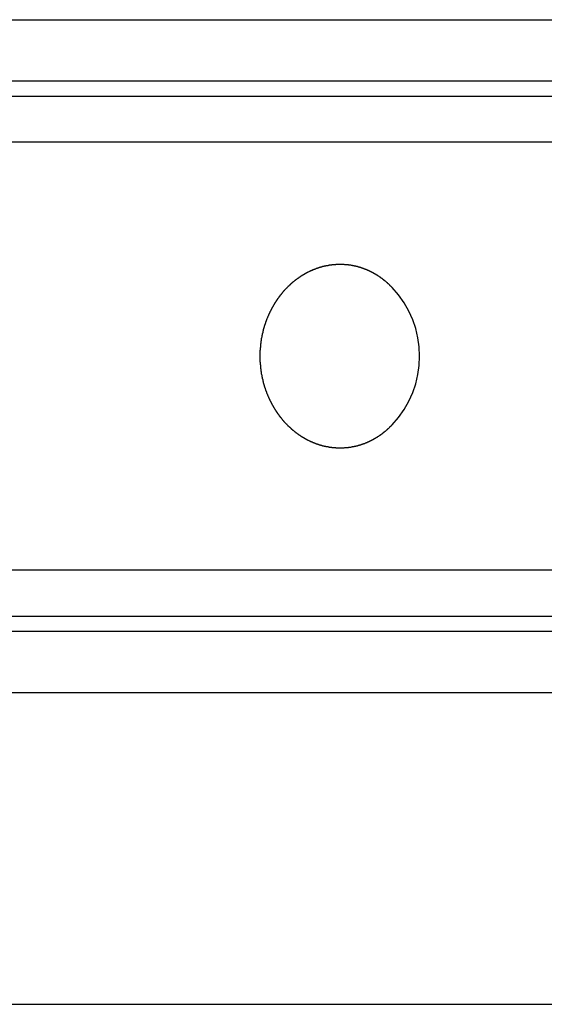
# Model space of a CAD drawing. Extents: x 189 to 9410, y -35 to 6650.
# Drawn here: x 3356 to 3383, y 999 to 1049 of the extents above; entities that cross this region are included whole.
import ezdxf

# ---------------------------------------------------------------- set-up
doc = ezdxf.new("R2010")
doc.units = 0
doc.header["$LTSCALE"] = 250
doc.layers.add('SJC', color=1, linetype='CONTINUOUS')

msp = doc.modelspace()

# ---------------------------------------------------------------- linework, layer by layer
at = {"layer": 'SJC'}
for p, q in [((2983.473, 1048.972), (3436.598, 1048.972)), ((2983.473, 1045.847), (3436.598, 1045.847)), ((3006.91, 1045.057), (3413.16, 1045.057)), ((3006.91, 1018.494), (3413.16, 1018.494)), ((2983.473, 1017.713), (3436.598, 1017.713)), ((2983.473, 1014.588), (3436.598, 1014.588)), ((2985.504, 998.65), (3434.566, 998.65)), ((2991.598, 998.65), (3428.473, 998.65))]:
    msp.add_line(p, q, dxfattribs=at)
at = {"layer": 'SJC', "extrusion": (5e-16, 1, 2e-16)}
for p, q in [((3422.535, 1042.713), (2997.535, 1042.713)), ((3422.535, 1020.838), (2997.535, 1020.838))]:
    msp.add_line(p, q, dxfattribs=at)
at = {"layer": 'SJC'}
msp.add_polyline3d([(3375.22, 1035.29, 0), (3375.21, 1035.3, 0), (3375.2, 1035.31, 0), (3375.19, 1035.32, 0), (3375.18, 1035.33, 0), (3375.16, 1035.34, 0), (3375.15, 1035.35, 0), (3375.14, 1035.36, 0), (3375.13, 1035.37, 0), (3375.12, 1035.38, 0), (3375.11, 1035.39, 0), (3375.1, 1035.41, 0), (3375.09, 1035.42, 0), (3375.08, 1035.43, 0), (3375.07, 1035.44, 0), (3375.06, 1035.45, 0), (3375.05, 1035.46, 0), (3375.03, 1035.47, 0), (3375.02, 1035.48, 0), (3375.01, 1035.49, 0), (3375, 1035.5, 0), (3374.99, 1035.51, 0), (3374.98, 1035.52, 0), (3374.97, 1035.53, 0), (3374.96, 1035.54, 0), (3374.94, 1035.55, 0), (3374.93, 1035.56, 0), (3374.92, 1035.57, 0), (3374.91, 1035.58, 0), (3374.9, 1035.59, 0), (3374.89, 1035.6, 0), (3374.88, 1035.6, 0), (3374.87, 1035.61, 0), (3374.85, 1035.62, 0), (3374.84, 1035.63, 0), (3374.83, 1035.64, 0), (3374.82, 1035.65, 0), (3374.81, 1035.66, 0), (3374.8, 1035.67, 0), (3374.79, 1035.68, 0), (3374.77, 1035.69, 0), (3374.76, 1035.7, 0), (3374.75, 1035.7, 0), (3374.74, 1035.71, 0), (3374.73, 1035.72, 0), (3374.72, 1035.73, 0), (3374.71, 1035.74, 0), (3374.7, 1035.75, 0), (3374.68, 1035.76, 0), (3374.67, 1035.76, 0), (3374.66, 1035.77, 0), (3374.65, 1035.78, 0), (3374.64, 1035.79, 0), (3374.63, 1035.8, 0), (3374.62, 1035.8, 0), (3374.61, 1035.81, 0), (3374.59, 1035.82, 0), (3374.58, 1035.83, 0), (3374.57, 1035.83, 0), (3374.56, 1035.84, 0), (3374.55, 1035.85, 0), (3374.54, 1035.86, 0), (3374.53, 1035.87, 0), (3374.52, 1035.87, 0), (3374.5, 1035.88, 0), (3374.49, 1035.89, 0), (3374.48, 1035.89, 0), (3374.47, 1035.9, 0), (3374.46, 1035.91, 0), (3374.45, 1035.92, 0), (3374.43, 1035.92, 0), (3374.42, 1035.93, 0), (3374.41, 1035.94, 0), (3374.4, 1035.95, 0), (3374.39, 1035.95, 0), (3374.38, 1035.96, 0), (3374.36, 1035.97, 0), (3374.35, 1035.97, 0), (3374.34, 1035.98, 0), (3374.33, 1035.99, 0), (3374.31, 1035.99, 0), (3374.3, 1036, 0), (3374.29, 1036.01, 0), (3374.28, 1036.01, 0), (3374.27, 1036.02, 0), (3374.25, 1036.03, 0), (3374.24, 1036.03, 0), (3374.23, 1036.04, 0), (3374.22, 1036.05, 0), (3374.2, 1036.05, 0), (3374.19, 1036.06, 0), (3374.18, 1036.07, 0), (3374.17, 1036.07, 0), (3374.15, 1036.08, 0), (3374.14, 1036.09, 0), (3374.13, 1036.09, 0), (3374.12, 1036.1, 0), (3374.1, 1036.11, 0), (3374.09, 1036.11, 0), (3374.08, 1036.12, 0), (3374.07, 1036.12, 0), (3374.05, 1036.13, 0), (3374.04, 1036.14, 0), (3374.03, 1036.14, 0), (3374.01, 1036.15, 0), (3374, 1036.15, 0), (3373.99, 1036.16, 0), (3373.98, 1036.16, 0), (3373.96, 1036.17, 0), (3373.95, 1036.18, 0), (3373.94, 1036.18, 0), (3373.92, 1036.19, 0), (3373.91, 1036.19, 0), (3373.9, 1036.2, 0), (3373.88, 1036.2, 0), (3373.87, 1036.21, 0), (3373.86, 1036.21, 0), (3373.84, 1036.22, 0), (3373.83, 1036.22, 0), (3373.82, 1036.23, 0), (3373.8, 1036.23, 0), (3373.79, 1036.24, 0), (3373.78, 1036.24, 0), (3373.76, 1036.25, 0), (3373.75, 1036.25, 0), (3373.74, 1036.26, 0), (3373.72, 1036.26, 0), (3373.71, 1036.27, 0), (3373.7, 1036.27, 0), (3373.68, 1036.28, 0), (3373.67, 1036.28, 0), (3373.66, 1036.29, 0), (3373.64, 1036.29, 0), (3373.63, 1036.3, 0), (3373.62, 1036.3, 0), (3373.6, 1036.3, 0), (3373.59, 1036.31, 0), (3373.58, 1036.31, 0), (3373.56, 1036.32, 0), (3373.55, 1036.32, 0), (3373.53, 1036.32, 0), (3373.52, 1036.33, 0), (3373.51, 1036.33, 0), (3373.49, 1036.34, 0), (3373.48, 1036.34, 0), (3373.47, 1036.34, 0), (3373.45, 1036.35, 0), (3373.44, 1036.35, 0), (3373.42, 1036.35, 0), (3373.41, 1036.36, 0), (3373.4, 1036.36, 0), (3373.38, 1036.36, 0), (3373.37, 1036.37, 0), (3373.36, 1036.37, 0), (3373.34, 1036.37, 0), (3373.33, 1036.38, 0), (3373.32, 1036.38, 0), (3373.3, 1036.38, 0), (3373.29, 1036.39, 0), (3373.27, 1036.39, 0), (3373.26, 1036.39, 0), (3373.25, 1036.39, 0), (3373.23, 1036.4, 0), (3373.22, 1036.4, 0), (3373.21, 1036.4, 0), (3373.19, 1036.41, 0), (3373.18, 1036.41, 0), (3373.16, 1036.41, 0), (3373.15, 1036.41, 0), (3373.14, 1036.41, 0), (3373.12, 1036.42, 0), (3373.11, 1036.42, 0), (3373.1, 1036.42, 0), (3373.08, 1036.42, 0), (3373.07, 1036.43, 0), (3373.05, 1036.43, 0), (3373.04, 1036.43, 0), (3373.03, 1036.43, 0), (3373.01, 1036.43, 0), (3373, 1036.43, 0), (3372.99, 1036.44, 0), (3372.97, 1036.44, 0), (3372.96, 1036.44, 0), (3372.94, 1036.44, 0), (3372.93, 1036.44, 0), (3372.92, 1036.44, 0), (3372.9, 1036.45, 0), (3372.89, 1036.45, 0), (3372.88, 1036.45, 0), (3372.86, 1036.45, 0), (3372.85, 1036.45, 0), (3372.84, 1036.45, 0), (3372.82, 1036.45, 0), (3372.81, 1036.45, 0), (3372.8, 1036.45, 0), (3372.78, 1036.46, 0), (3372.77, 1036.46, 0), (3372.76, 1036.46, 0), (3372.74, 1036.46, 0), (3372.73, 1036.46, 0), (3372.72, 1036.46, 0), (3372.7, 1036.46, 0), (3372.69, 1036.46, 0), (3372.68, 1036.46, 0), (3372.66, 1036.46, 0), (3372.65, 1036.46, 0), (3372.64, 1036.46, 0), (3372.62, 1036.46, 0), (3372.61, 1036.46, 0), (3372.6, 1036.46, 0), (3372.58, 1036.46, 0), (3372.57, 1036.46, 0), (3372.56, 1036.46, 0), (3372.54, 1036.46, 0), (3372.53, 1036.46, 0), (3372.52, 1036.46, 0), (3372.5, 1036.46, 0), (3372.49, 1036.46, 0), (3372.48, 1036.46, 0), (3372.46, 1036.46, 0), (3372.45, 1036.46, 0), (3372.44, 1036.46, 0), (3372.42, 1036.46, 0), (3372.41, 1036.46, 0), (3372.4, 1036.46, 0), (3372.38, 1036.46, 0), (3372.37, 1036.46, 0), (3372.36, 1036.46, 0), (3372.34, 1036.46, 0), (3372.33, 1036.45, 0), (3372.32, 1036.45, 0), (3372.3, 1036.45, 0), (3372.29, 1036.45, 0), (3372.28, 1036.45, 0), (3372.26, 1036.45, 0), (3372.25, 1036.45, 0), (3372.24, 1036.45, 0), (3372.22, 1036.45, 0), (3372.21, 1036.44, 0), (3372.19, 1036.44, 0), (3372.18, 1036.44, 0), (3372.17, 1036.44, 0), (3372.15, 1036.44, 0), (3372.14, 1036.44, 0), (3372.13, 1036.43, 0), (3372.11, 1036.43, 0), (3372.1, 1036.43, 0), (3372.09, 1036.43, 0), (3372.07, 1036.43, 0), (3372.06, 1036.43, 0), (3372.04, 1036.42, 0), (3372.03, 1036.42, 0), (3372.02, 1036.42, 0), (3372, 1036.42, 0), (3371.99, 1036.41, 0), (3371.97, 1036.41, 0), (3371.96, 1036.41, 0), (3371.95, 1036.41, 0), (3371.93, 1036.4, 0), (3371.92, 1036.4, 0), (3371.91, 1036.4, 0), (3371.89, 1036.4, 0), (3371.88, 1036.39, 0), (3371.86, 1036.39, 0), (3371.85, 1036.39, 0), (3371.84, 1036.39, 0), (3371.82, 1036.38, 0), (3371.81, 1036.38, 0), (3371.79, 1036.38, 0), (3371.78, 1036.37, 0), (3371.77, 1036.37, 0), (3371.75, 1036.37, 0), (3371.74, 1036.36, 0), (3371.72, 1036.36, 0), (3371.71, 1036.36, 0), (3371.7, 1036.35, 0), (3371.68, 1036.35, 0), (3371.67, 1036.35, 0), (3371.66, 1036.34, 0), (3371.64, 1036.34, 0), (3371.63, 1036.34, 0), (3371.61, 1036.33, 0), (3371.6, 1036.33, 0), (3371.59, 1036.32, 0), (3371.57, 1036.32, 0), (3371.56, 1036.32, 0), (3371.54, 1036.31, 0), (3371.53, 1036.31, 0), (3371.52, 1036.3, 0), (3371.5, 1036.3, 0), (3371.49, 1036.3, 0), (3371.48, 1036.29, 0), (3371.46, 1036.29, 0), (3371.45, 1036.28, 0), (3371.43, 1036.28, 0), (3371.42, 1036.27, 0), (3371.41, 1036.27, 0), (3371.39, 1036.26, 0), (3371.38, 1036.26, 0), (3371.37, 1036.25, 0), (3371.35, 1036.25, 0), (3371.34, 1036.24, 0), (3371.33, 1036.24, 0), (3371.31, 1036.23, 0), (3371.3, 1036.23, 0), (3371.29, 1036.22, 0), (3371.27, 1036.22, 0), (3371.26, 1036.21, 0), (3371.24, 1036.21, 0), (3371.23, 1036.2, 0), (3371.22, 1036.2, 0), (3371.2, 1036.19, 0), (3371.19, 1036.19, 0), (3371.18, 1036.18, 0), (3371.16, 1036.18, 0), (3371.15, 1036.17, 0), (3371.14, 1036.16, 0), (3371.12, 1036.16, 0), (3371.11, 1036.15, 0), (3371.1, 1036.15, 0), (3371.09, 1036.14, 0), (3371.07, 1036.13, 0), (3371.06, 1036.13, 0), (3371.05, 1036.12, 0), (3371.03, 1036.12, 0), (3371.02, 1036.11, 0), (3371.01, 1036.1, 0), (3370.99, 1036.1, 0), (3370.98, 1036.09, 0), (3370.97, 1036.09, 0), (3370.96, 1036.08, 0), (3370.94, 1036.07, 0), (3370.93, 1036.07, 0), (3370.92, 1036.06, 0), (3370.9, 1036.05, 0), (3370.89, 1036.05, 0), (3370.88, 1036.04, 0), (3370.87, 1036.03, 0), (3370.85, 1036.03, 0), (3370.84, 1036.02, 0), (3370.83, 1036.01, 0), (3370.82, 1036.01, 0), (3370.8, 1036, 0), (3370.79, 1035.99, 0), (3370.78, 1035.99, 0), (3370.77, 1035.98, 0), (3370.75, 1035.97, 0), (3370.74, 1035.97, 0), (3370.73, 1035.96, 0), (3370.72, 1035.95, 0), (3370.71, 1035.94, 0), (3370.69, 1035.94, 0), (3370.68, 1035.93, 0), (3370.67, 1035.92, 0), (3370.66, 1035.92, 0), (3370.64, 1035.91, 0), (3370.63, 1035.9, 0), (3370.62, 1035.89, 0), (3370.61, 1035.89, 0), (3370.6, 1035.88, 0), (3370.59, 1035.87, 0), (3370.57, 1035.86, 0), (3370.56, 1035.86, 0), (3370.55, 1035.85, 0), (3370.54, 1035.84, 0), (3370.53, 1035.83, 0), (3370.52, 1035.83, 0), (3370.5, 1035.82, 0), (3370.49, 1035.81, 0), (3370.48, 1035.8, 0), (3370.47, 1035.8, 0), (3370.46, 1035.79, 0), (3370.45, 1035.78, 0), (3370.44, 1035.77, 0), (3370.42, 1035.76, 0), (3370.41, 1035.75, 0), (3370.4, 1035.75, 0), (3370.39, 1035.74, 0), (3370.38, 1035.73, 0), (3370.37, 1035.72, 0), (3370.35, 1035.71, 0), (3370.34, 1035.7, 0), (3370.33, 1035.69, 0), (3370.32, 1035.69, 0), (3370.31, 1035.68, 0), (3370.29, 1035.67, 0), (3370.28, 1035.66, 0), (3370.27, 1035.65, 0), (3370.26, 1035.64, 0), (3370.25, 1035.63, 0), (3370.24, 1035.62, 0), (3370.22, 1035.61, 0), (3370.21, 1035.6, 0), (3370.2, 1035.59, 0), (3370.19, 1035.58, 0), (3370.18, 1035.57, 0), (3370.17, 1035.57, 0), (3370.15, 1035.56, 0), (3370.14, 1035.55, 0), (3370.13, 1035.54, 0), (3370.12, 1035.53, 0), (3370.11, 1035.52, 0), (3370.1, 1035.51, 0), (3370.09, 1035.5, 0), (3370.07, 1035.49, 0), (3370.06, 1035.48, 0), (3370.05, 1035.47, 0), (3370.04, 1035.46, 0), (3370.03, 1035.45, 0), (3370.02, 1035.44, 0), (3370.01, 1035.42, 0), (3369.99, 1035.41, 0), (3369.98, 1035.4, 0), (3369.97, 1035.39, 0), (3369.96, 1035.38, 0), (3369.95, 1035.37, 0), (3369.94, 1035.36, 0), (3369.93, 1035.35, 0), (3369.92, 1035.34, 0), (3369.9, 1035.33, 0), (3369.89, 1035.32, 0), (3369.88, 1035.31, 0), (3369.87, 1035.3, 0), (3369.86, 1035.29, 0), (3369.85, 1035.27, 0), (3369.84, 1035.26, 0), (3369.83, 1035.25, 0), (3369.82, 1035.24, 0), (3369.81, 1035.23, 0), (3369.8, 1035.22, 0), (3369.79, 1035.21, 0), (3369.78, 1035.2, 0), (3369.76, 1035.19, 0), (3369.75, 1035.17, 0), (3369.74, 1035.16, 0), (3369.73, 1035.15, 0), (3369.72, 1035.14, 0), (3369.71, 1035.13, 0), (3369.7, 1035.12, 0), (3369.69, 1035.11, 0), (3369.68, 1035.09, 0), (3369.67, 1035.08, 0), (3369.66, 1035.07, 0), (3369.65, 1035.06, 0), (3369.64, 1035.05, 0), (3369.63, 1035.04, 0), (3369.62, 1035.03, 0), (3369.61, 1035.01, 0), (3369.6, 1035, 0), (3369.59, 1034.99, 0), (3369.58, 1034.98, 0), (3369.58, 1034.97, 0), (3369.57, 1034.96, 0), (3369.56, 1034.95, 0), (3369.55, 1034.93, 0), (3369.54, 1034.92, 0), (3369.53, 1034.91, 0), (3369.52, 1034.9, 0), (3369.51, 1034.89, 0), (3369.5, 1034.88, 0), (3369.49, 1034.87, 0), (3369.48, 1034.85, 0), (3369.48, 1034.84, 0), (3369.47, 1034.83, 0), (3369.46, 1034.82, 0), (3369.45, 1034.81, 0), (3369.44, 1034.8, 0), (3369.43, 1034.78, 0), (3369.42, 1034.77, 0), (3369.41, 1034.76, 0), (3369.41, 1034.75, 0), (3369.4, 1034.74, 0), (3369.39, 1034.72, 0), (3369.38, 1034.71, 0), (3369.37, 1034.7, 0), (3369.36, 1034.69, 0), (3369.35, 1034.68, 0), (3369.35, 1034.66, 0), (3369.34, 1034.65, 0), (3369.33, 1034.64, 0), (3369.32, 1034.63, 0), (3369.31, 1034.61, 0), (3369.3, 1034.6, 0), (3369.3, 1034.59, 0), (3369.29, 1034.58, 0), (3369.28, 1034.56, 0), (3369.27, 1034.55, 0), (3369.26, 1034.54, 0), (3369.26, 1034.53, 0), (3369.25, 1034.51, 0), (3369.24, 1034.5, 0), (3369.23, 1034.49, 0), (3369.22, 1034.48, 0), (3369.22, 1034.46, 0), (3369.21, 1034.45, 0), (3369.2, 1034.44, 0), (3369.19, 1034.42, 0), (3369.18, 1034.41, 0), (3369.18, 1034.4, 0), (3369.17, 1034.38, 0), (3369.16, 1034.37, 0), (3369.15, 1034.36, 0), (3369.14, 1034.34, 0), (3369.14, 1034.33, 0), (3369.13, 1034.32, 0), (3369.12, 1034.3, 0), (3369.11, 1034.29, 0), (3369.11, 1034.28, 0), (3369.1, 1034.26, 0), (3369.09, 1034.25, 0), (3369.08, 1034.24, 0), (3369.08, 1034.22, 0), (3369.07, 1034.21, 0), (3369.06, 1034.2, 0), (3369.06, 1034.18, 0), (3369.05, 1034.17, 0), (3369.04, 1034.15, 0), (3369.03, 1034.14, 0), (3369.03, 1034.13, 0), (3369.02, 1034.11, 0), (3369.01, 1034.1, 0), (3369.01, 1034.08, 0), (3369, 1034.07, 0), (3368.99, 1034.06, 0), (3368.98, 1034.04, 0), (3368.98, 1034.03, 0), (3368.97, 1034.01, 0), (3368.96, 1034, 0), (3368.96, 1033.99, 0), (3368.95, 1033.97, 0), (3368.94, 1033.96, 0), (3368.94, 1033.94, 0), (3368.93, 1033.93, 0), (3368.92, 1033.91, 0), (3368.92, 1033.9, 0), (3368.91, 1033.88, 0), (3368.9, 1033.87, 0), (3368.9, 1033.86, 0), (3368.89, 1033.84, 0), (3368.89, 1033.83, 0), (3368.88, 1033.81, 0), (3368.87, 1033.8, 0), (3368.87, 1033.78, 0), (3368.86, 1033.77, 0), (3368.85, 1033.75, 0), (3368.85, 1033.74, 0), (3368.84, 1033.72, 0), (3368.84, 1033.71, 0), (3368.83, 1033.69, 0), (3368.82, 1033.68, 0), (3368.82, 1033.66, 0), (3368.81, 1033.65, 0), (3368.81, 1033.64, 0), (3368.8, 1033.62, 0), (3368.8, 1033.61, 0), (3368.79, 1033.59, 0), (3368.78, 1033.58, 0), (3368.78, 1033.56, 0), (3368.77, 1033.55, 0), (3368.77, 1033.53, 0), (3368.76, 1033.52, 0), (3368.76, 1033.5, 0), (3368.75, 1033.48, 0), (3368.75, 1033.47, 0), (3368.74, 1033.45, 0), (3368.74, 1033.44, 0), (3368.73, 1033.42, 0), (3368.73, 1033.41, 0), (3368.72, 1033.39, 0), (3368.72, 1033.38, 0), (3368.71, 1033.36, 0), (3368.71, 1033.35, 0), (3368.7, 1033.33, 0), (3368.7, 1033.32, 0), (3368.69, 1033.3, 0), (3368.69, 1033.29, 0), (3368.68, 1033.27, 0), (3368.68, 1033.26, 0), (3368.67, 1033.24, 0), (3368.67, 1033.22, 0), (3368.67, 1033.21, 0), (3368.66, 1033.19, 0), (3368.66, 1033.18, 0), (3368.65, 1033.16, 0), (3368.65, 1033.15, 0), (3368.64, 1033.13, 0), (3368.64, 1033.12, 0), (3368.64, 1033.1, 0), (3368.63, 1033.08, 0), (3368.63, 1033.07, 0), (3368.62, 1033.05, 0), (3368.62, 1033.04, 0), (3368.62, 1033.02, 0), (3368.61, 1033.01, 0), (3368.61, 1032.99, 0), (3368.61, 1032.97, 0), (3368.6, 1032.96, 0), (3368.6, 1032.94, 0), (3368.59, 1032.93, 0), (3368.59, 1032.91, 0), (3368.59, 1032.9, 0), (3368.58, 1032.88, 0), (3368.58, 1032.86, 0), (3368.58, 1032.85, 0), (3368.57, 1032.83, 0), (3368.57, 1032.82, 0), (3368.57, 1032.8, 0), (3368.56, 1032.79, 0), (3368.56, 1032.77, 0), (3368.56, 1032.75, 0), (3368.56, 1032.74, 0), (3368.55, 1032.72, 0), (3368.55, 1032.71, 0), (3368.55, 1032.69, 0), (3368.54, 1032.68, 0), (3368.54, 1032.66, 0), (3368.54, 1032.64, 0), (3368.54, 1032.63, 0), (3368.53, 1032.61, 0), (3368.53, 1032.6, 0), (3368.53, 1032.58, 0), (3368.53, 1032.56, 0), (3368.52, 1032.55, 0), (3368.52, 1032.53, 0), (3368.52, 1032.52, 0), (3368.52, 1032.5, 0), (3368.52, 1032.49, 0), (3368.51, 1032.47, 0), (3368.51, 1032.45, 0), (3368.51, 1032.44, 0), (3368.51, 1032.42, 0), (3368.5, 1032.41, 0), (3368.5, 1032.39, 0), (3368.5, 1032.37, 0), (3368.5, 1032.36, 0), (3368.5, 1032.34, 0), (3368.5, 1032.33, 0), (3368.49, 1032.31, 0), (3368.49, 1032.3, 0), (3368.49, 1032.28, 0), (3368.49, 1032.26, 0), (3368.49, 1032.25, 0), (3368.49, 1032.23, 0), (3368.49, 1032.22, 0), (3368.48, 1032.2, 0), (3368.48, 1032.19, 0), (3368.48, 1032.17, 0), (3368.48, 1032.15, 0), (3368.48, 1032.14, 0), (3368.48, 1032.12, 0), (3368.48, 1032.11, 0), (3368.48, 1032.09, 0), (3368.48, 1032.08, 0), (3368.47, 1032.06, 0), (3368.47, 1032.05, 0), (3368.47, 1032.03, 0), (3368.47, 1032.01, 0), (3368.47, 1032, 0), (3368.47, 1031.98, 0), (3368.47, 1031.97, 0), (3368.47, 1031.95, 0), (3368.47, 1031.94, 0), (3368.47, 1031.92, 0), (3368.47, 1031.91, 0), (3368.47, 1031.89, 0), (3368.47, 1031.87, 0), (3368.47, 1031.86, 0), (3368.47, 1031.84, 0), (3368.47, 1031.83, 0), (3368.47, 1031.81, 0), (3368.47, 1031.8, 0), (3368.47, 1031.78, 0), (3368.47, 1031.77, 0), (3368.47, 1031.75, 0), (3368.47, 1031.74, 0), (3368.47, 1031.72, 0), (3368.47, 1031.71, 0), (3368.47, 1031.69, 0), (3368.47, 1031.68, 0), (3368.47, 1031.66, 0), (3368.47, 1031.64, 0), (3368.47, 1031.63, 0), (3368.47, 1031.61, 0), (3368.47, 1031.6, 0), (3368.47, 1031.58, 0), (3368.47, 1031.57, 0), (3368.47, 1031.55, 0), (3368.47, 1031.54, 0), (3368.47, 1031.52, 0), (3368.47, 1031.51, 0), (3368.47, 1031.49, 0), (3368.48, 1031.47, 0), (3368.48, 1031.46, 0), (3368.48, 1031.44, 0), (3368.48, 1031.43, 0), (3368.48, 1031.41, 0), (3368.48, 1031.4, 0), (3368.48, 1031.38, 0), (3368.48, 1031.36, 0), (3368.48, 1031.35, 0), (3368.49, 1031.33, 0), (3368.49, 1031.32, 0), (3368.49, 1031.3, 0), (3368.49, 1031.29, 0), (3368.49, 1031.27, 0), (3368.49, 1031.25, 0), (3368.49, 1031.24, 0), (3368.5, 1031.22, 0), (3368.5, 1031.21, 0), (3368.5, 1031.19, 0), (3368.5, 1031.18, 0), (3368.5, 1031.16, 0), (3368.5, 1031.14, 0), (3368.51, 1031.13, 0), (3368.51, 1031.11, 0), (3368.51, 1031.1, 0), (3368.51, 1031.08, 0), (3368.52, 1031.07, 0), (3368.52, 1031.05, 0), (3368.52, 1031.03, 0), (3368.52, 1031.02, 0), (3368.52, 1031, 0), (3368.53, 1030.99, 0), (3368.53, 1030.97, 0), (3368.53, 1030.95, 0), (3368.53, 1030.94, 0), (3368.54, 1030.92, 0), (3368.54, 1030.91, 0), (3368.54, 1030.89, 0), (3368.54, 1030.88, 0), (3368.55, 1030.86, 0), (3368.55, 1030.84, 0), (3368.55, 1030.83, 0), (3368.56, 1030.81, 0), (3368.56, 1030.8, 0), (3368.56, 1030.78, 0), (3368.56, 1030.76, 0), (3368.57, 1030.75, 0), (3368.57, 1030.73, 0), (3368.57, 1030.72, 0), (3368.58, 1030.7, 0), (3368.58, 1030.69, 0), (3368.58, 1030.67, 0), (3368.59, 1030.65, 0), (3368.59, 1030.64, 0), (3368.59, 1030.62, 0), (3368.6, 1030.61, 0), (3368.6, 1030.59, 0), (3368.61, 1030.58, 0), (3368.61, 1030.56, 0), (3368.61, 1030.54, 0), (3368.62, 1030.53, 0), (3368.62, 1030.51, 0), (3368.62, 1030.5, 0), (3368.63, 1030.48, 0), (3368.63, 1030.47, 0), (3368.64, 1030.45, 0), (3368.64, 1030.44, 0), (3368.64, 1030.42, 0), (3368.65, 1030.4, 0), (3368.65, 1030.39, 0), (3368.66, 1030.37, 0), (3368.66, 1030.36, 0), (3368.67, 1030.34, 0), (3368.67, 1030.33, 0), (3368.67, 1030.31, 0), (3368.68, 1030.3, 0), (3368.68, 1030.28, 0), (3368.69, 1030.26, 0), (3368.69, 1030.25, 0), (3368.7, 1030.23, 0), (3368.7, 1030.22, 0), (3368.71, 1030.2, 0), (3368.71, 1030.19, 0), (3368.72, 1030.17, 0), (3368.72, 1030.16, 0), (3368.73, 1030.14, 0), (3368.73, 1030.13, 0), (3368.74, 1030.11, 0), (3368.74, 1030.1, 0), (3368.75, 1030.08, 0), (3368.75, 1030.07, 0), (3368.76, 1030.05, 0), (3368.76, 1030.04, 0), (3368.77, 1030.02, 0), (3368.77, 1030.01, 0), (3368.78, 1029.99, 0), (3368.78, 1029.98, 0), (3368.79, 1029.96, 0), (3368.8, 1029.95, 0), (3368.8, 1029.93, 0), (3368.81, 1029.92, 0), (3368.81, 1029.9, 0), (3368.82, 1029.89, 0), (3368.82, 1029.87, 0), (3368.83, 1029.86, 0), (3368.84, 1029.84, 0), (3368.84, 1029.83, 0), (3368.85, 1029.81, 0), (3368.85, 1029.8, 0), (3368.86, 1029.78, 0), (3368.87, 1029.77, 0), (3368.87, 1029.75, 0), (3368.88, 1029.74, 0), (3368.89, 1029.72, 0), (3368.89, 1029.71, 0), (3368.9, 1029.69, 0), (3368.9, 1029.68, 0), (3368.91, 1029.67, 0), (3368.92, 1029.65, 0), (3368.92, 1029.64, 0), (3368.93, 1029.62, 0), (3368.94, 1029.61, 0), (3368.94, 1029.59, 0), (3368.95, 1029.58, 0), (3368.96, 1029.57, 0), (3368.96, 1029.55, 0), (3368.97, 1029.54, 0), (3368.98, 1029.52, 0), (3368.98, 1029.51, 0), (3368.99, 1029.49, 0), (3369, 1029.48, 0), (3369.01, 1029.47, 0), (3369.01, 1029.45, 0), (3369.02, 1029.44, 0), (3369.03, 1029.42, 0), (3369.03, 1029.41, 0), (3369.04, 1029.4, 0), (3369.05, 1029.38, 0), (3369.06, 1029.37, 0), (3369.06, 1029.36, 0), (3369.07, 1029.34, 0), (3369.08, 1029.33, 0), (3369.08, 1029.31, 0), (3369.09, 1029.3, 0), (3369.1, 1029.29, 0), (3369.11, 1029.27, 0), (3369.11, 1029.26, 0), (3369.12, 1029.25, 0), (3369.13, 1029.23, 0), (3369.14, 1029.22, 0), (3369.14, 1029.21, 0), (3369.15, 1029.19, 0), (3369.16, 1029.18, 0), (3369.17, 1029.17, 0), (3369.18, 1029.15, 0), (3369.18, 1029.14, 0), (3369.19, 1029.13, 0), (3369.2, 1029.11, 0), (3369.21, 1029.1, 0), (3369.22, 1029.09, 0), (3369.22, 1029.08, 0), (3369.23, 1029.06, 0), (3369.24, 1029.05, 0), (3369.25, 1029.04, 0), (3369.26, 1029.02, 0), (3369.26, 1029.01, 0), (3369.27, 1029, 0), (3369.28, 1028.99, 0), (3369.29, 1028.97, 0), (3369.3, 1028.96, 0), (3369.3, 1028.95, 0), (3369.31, 1028.94, 0), (3369.32, 1028.92, 0), (3369.33, 1028.91, 0), (3369.34, 1028.9, 0), (3369.35, 1028.89, 0), (3369.35, 1028.87, 0), (3369.36, 1028.86, 0), (3369.37, 1028.85, 0), (3369.38, 1028.84, 0), (3369.39, 1028.83, 0), (3369.4, 1028.81, 0), (3369.41, 1028.8, 0), (3369.41, 1028.79, 0), (3369.42, 1028.78, 0), (3369.43, 1028.77, 0), (3369.44, 1028.75, 0), (3369.45, 1028.74, 0), (3369.46, 1028.73, 0), (3369.47, 1028.72, 0), (3369.48, 1028.71, 0), (3369.48, 1028.7, 0), (3369.49, 1028.68, 0), (3369.5, 1028.67, 0), (3369.51, 1028.66, 0), (3369.52, 1028.65, 0), (3369.53, 1028.64, 0), (3369.54, 1028.63, 0), (3369.55, 1028.62, 0), (3369.56, 1028.6, 0), (3369.57, 1028.59, 0), (3369.58, 1028.58, 0), (3369.58, 1028.57, 0), (3369.59, 1028.56, 0), (3369.6, 1028.55, 0), (3369.61, 1028.54, 0), (3369.62, 1028.52, 0), (3369.63, 1028.51, 0), (3369.64, 1028.5, 0), (3369.65, 1028.49, 0), (3369.66, 1028.48, 0), (3369.67, 1028.47, 0), (3369.68, 1028.46, 0), (3369.69, 1028.44, 0), (3369.7, 1028.43, 0), (3369.71, 1028.42, 0), (3369.72, 1028.41, 0), (3369.73, 1028.4, 0), (3369.74, 1028.39, 0), (3369.75, 1028.38, 0), (3369.76, 1028.37, 0), (3369.78, 1028.35, 0), (3369.79, 1028.34, 0), (3369.8, 1028.33, 0), (3369.81, 1028.32, 0), (3369.82, 1028.31, 0), (3369.83, 1028.3, 0), (3369.84, 1028.29, 0), (3369.85, 1028.28, 0), (3369.86, 1028.27, 0), (3369.87, 1028.25, 0), (3369.88, 1028.24, 0), (3369.89, 1028.23, 0), (3369.9, 1028.22, 0), (3369.92, 1028.21, 0), (3369.93, 1028.2, 0), (3369.94, 1028.19, 0), (3369.95, 1028.18, 0), (3369.96, 1028.17, 0), (3369.97, 1028.16, 0), (3369.98, 1028.15, 0), (3369.99, 1028.14, 0), (3370.01, 1028.13, 0), (3370.02, 1028.12, 0), (3370.03, 1028.11, 0), (3370.04, 1028.09, 0), (3370.05, 1028.08, 0), (3370.06, 1028.07, 0), (3370.07, 1028.06, 0), (3370.09, 1028.05, 0), (3370.1, 1028.04, 0), (3370.11, 1028.03, 0), (3370.12, 1028.02, 0), (3370.13, 1028.01, 0), (3370.14, 1028, 0), (3370.15, 1027.99, 0), (3370.17, 1027.99, 0), (3370.18, 1027.98, 0), (3370.19, 1027.97, 0), (3370.2, 1027.96, 0), (3370.21, 1027.95, 0), (3370.22, 1027.94, 0), (3370.24, 1027.93, 0), (3370.25, 1027.92, 0), (3370.26, 1027.91, 0), (3370.27, 1027.9, 0), (3370.28, 1027.89, 0), (3370.29, 1027.88, 0), (3370.31, 1027.87, 0), (3370.32, 1027.86, 0), (3370.33, 1027.86, 0), (3370.34, 1027.85, 0), (3370.35, 1027.84, 0), (3370.37, 1027.83, 0), (3370.38, 1027.82, 0), (3370.39, 1027.81, 0), (3370.4, 1027.8, 0), (3370.41, 1027.8, 0), (3370.42, 1027.79, 0), (3370.44, 1027.78, 0), (3370.45, 1027.77, 0), (3370.46, 1027.76, 0), (3370.47, 1027.76, 0), (3370.48, 1027.75, 0), (3370.49, 1027.74, 0), (3370.5, 1027.73, 0), (3370.52, 1027.72, 0), (3370.53, 1027.72, 0), (3370.54, 1027.71, 0), (3370.55, 1027.7, 0), (3370.56, 1027.69, 0), (3370.57, 1027.69, 0), (3370.59, 1027.68, 0), (3370.6, 1027.67, 0), (3370.61, 1027.66, 0), (3370.62, 1027.66, 0), (3370.63, 1027.65, 0), (3370.64, 1027.64, 0), (3370.66, 1027.63, 0), (3370.67, 1027.63, 0), (3370.68, 1027.62, 0), (3370.69, 1027.61, 0), (3370.71, 1027.61, 0), (3370.72, 1027.6, 0), (3370.73, 1027.59, 0), (3370.74, 1027.58, 0), (3370.75, 1027.58, 0), (3370.77, 1027.57, 0), (3370.78, 1027.56, 0), (3370.79, 1027.56, 0), (3370.8, 1027.55, 0), (3370.82, 1027.54, 0), (3370.83, 1027.54, 0), (3370.84, 1027.53, 0), (3370.85, 1027.52, 0), (3370.87, 1027.52, 0), (3370.88, 1027.51, 0), (3370.89, 1027.5, 0), (3370.9, 1027.5, 0), (3370.92, 1027.49, 0), (3370.93, 1027.48, 0), (3370.94, 1027.48, 0), (3370.96, 1027.47, 0), (3370.97, 1027.46, 0), (3370.98, 1027.46, 0), (3370.99, 1027.45, 0), (3371.01, 1027.45, 0), (3371.02, 1027.44, 0), (3371.03, 1027.43, 0), (3371.05, 1027.43, 0), (3371.06, 1027.42, 0), (3371.07, 1027.42, 0), (3371.09, 1027.41, 0), (3371.1, 1027.4, 0), (3371.11, 1027.4, 0), (3371.12, 1027.39, 0), (3371.14, 1027.39, 0), (3371.15, 1027.38, 0), (3371.16, 1027.38, 0), (3371.18, 1027.37, 0), (3371.19, 1027.36, 0), (3371.2, 1027.36, 0), (3371.22, 1027.35, 0), (3371.23, 1027.35, 0), (3371.24, 1027.34, 0), (3371.26, 1027.34, 0), (3371.27, 1027.33, 0), (3371.29, 1027.33, 0), (3371.3, 1027.32, 0), (3371.31, 1027.32, 0), (3371.33, 1027.31, 0), (3371.34, 1027.31, 0), (3371.35, 1027.3, 0), (3371.37, 1027.3, 0), (3371.38, 1027.29, 0), (3371.39, 1027.29, 0), (3371.41, 1027.28, 0), (3371.42, 1027.28, 0), (3371.43, 1027.27, 0), (3371.45, 1027.27, 0), (3371.46, 1027.26, 0), (3371.48, 1027.26, 0), (3371.49, 1027.26, 0), (3371.5, 1027.25, 0), (3371.52, 1027.25, 0), (3371.53, 1027.24, 0), (3371.54, 1027.24, 0), (3371.56, 1027.23, 0), (3371.57, 1027.23, 0), (3371.59, 1027.23, 0), (3371.6, 1027.22, 0), (3371.61, 1027.22, 0), (3371.63, 1027.21, 0), (3371.64, 1027.21, 0), (3371.66, 1027.21, 0), (3371.67, 1027.2, 0), (3371.68, 1027.2, 0), (3371.7, 1027.2, 0), (3371.71, 1027.19, 0), (3371.72, 1027.19, 0), (3371.74, 1027.19, 0), (3371.75, 1027.18, 0), (3371.77, 1027.18, 0), (3371.78, 1027.18, 0), (3371.79, 1027.17, 0), (3371.81, 1027.17, 0), (3371.82, 1027.17, 0), (3371.84, 1027.16, 0), (3371.85, 1027.16, 0), (3371.86, 1027.16, 0), (3371.88, 1027.16, 0), (3371.89, 1027.15, 0), (3371.91, 1027.15, 0), (3371.92, 1027.15, 0), (3371.93, 1027.15, 0), (3371.95, 1027.14, 0), (3371.96, 1027.14, 0), (3371.97, 1027.14, 0), (3371.99, 1027.14, 0), (3372, 1027.13, 0), (3372.02, 1027.13, 0), (3372.03, 1027.13, 0), (3372.04, 1027.13, 0), (3372.06, 1027.13, 0), (3372.07, 1027.12, 0), (3372.09, 1027.12, 0), (3372.1, 1027.12, 0), (3372.11, 1027.12, 0), (3372.13, 1027.12, 0), (3372.14, 1027.11, 0), (3372.15, 1027.11, 0), (3372.17, 1027.11, 0), (3372.18, 1027.11, 0), (3372.19, 1027.11, 0), (3372.21, 1027.11, 0), (3372.22, 1027.11, 0), (3372.24, 1027.1, 0), (3372.25, 1027.1, 0), (3372.26, 1027.1, 0), (3372.28, 1027.1, 0), (3372.29, 1027.1, 0), (3372.3, 1027.1, 0), (3372.32, 1027.1, 0), (3372.33, 1027.1, 0), (3372.34, 1027.09, 0), (3372.36, 1027.09, 0), (3372.37, 1027.09, 0), (3372.38, 1027.09, 0), (3372.4, 1027.09, 0), (3372.41, 1027.09, 0), (3372.42, 1027.09, 0), (3372.44, 1027.09, 0), (3372.45, 1027.09, 0), (3372.46, 1027.09, 0), (3372.48, 1027.09, 0), (3372.49, 1027.09, 0), (3372.5, 1027.09, 0), (3372.52, 1027.09, 0), (3372.53, 1027.09, 0), (3372.54, 1027.09, 0), (3372.56, 1027.09, 0), (3372.57, 1027.09, 0), (3372.58, 1027.09, 0), (3372.6, 1027.09, 0), (3372.61, 1027.09, 0), (3372.62, 1027.09, 0), (3372.64, 1027.09, 0), (3372.65, 1027.09, 0), (3372.66, 1027.09, 0), (3372.68, 1027.09, 0), (3372.69, 1027.09, 0), (3372.7, 1027.09, 0), (3372.72, 1027.09, 0), (3372.73, 1027.09, 0), (3372.74, 1027.09, 0), (3372.76, 1027.09, 0), (3372.77, 1027.09, 0), (3372.78, 1027.09, 0), (3372.8, 1027.1, 0), (3372.81, 1027.1, 0), (3372.82, 1027.1, 0), (3372.84, 1027.1, 0), (3372.85, 1027.1, 0), (3372.86, 1027.1, 0), (3372.88, 1027.1, 0), (3372.89, 1027.1, 0), (3372.9, 1027.1, 0), (3372.92, 1027.11, 0), (3372.93, 1027.11, 0), (3372.94, 1027.11, 0), (3372.96, 1027.11, 0), (3372.97, 1027.11, 0), (3372.99, 1027.11, 0), (3373, 1027.12, 0), (3373.01, 1027.12, 0), (3373.03, 1027.12, 0), (3373.04, 1027.12, 0), (3373.05, 1027.12, 0), (3373.07, 1027.12, 0), (3373.08, 1027.13, 0), (3373.1, 1027.13, 0), (3373.11, 1027.13, 0), (3373.12, 1027.13, 0), (3373.14, 1027.14, 0), (3373.15, 1027.14, 0), (3373.16, 1027.14, 0), (3373.18, 1027.14, 0), (3373.19, 1027.15, 0), (3373.21, 1027.15, 0), (3373.22, 1027.15, 0), (3373.23, 1027.15, 0), (3373.25, 1027.16, 0), (3373.26, 1027.16, 0), (3373.27, 1027.16, 0), (3373.29, 1027.16, 0), (3373.3, 1027.17, 0), (3373.32, 1027.17, 0), (3373.33, 1027.17, 0), (3373.34, 1027.18, 0), (3373.36, 1027.18, 0), (3373.37, 1027.18, 0), (3373.38, 1027.19, 0), (3373.4, 1027.19, 0), (3373.41, 1027.19, 0), (3373.42, 1027.2, 0), (3373.44, 1027.2, 0), (3373.45, 1027.2, 0), (3373.47, 1027.21, 0), (3373.48, 1027.21, 0), (3373.49, 1027.21, 0), (3373.51, 1027.22, 0), (3373.52, 1027.22, 0), (3373.53, 1027.23, 0), (3373.55, 1027.23, 0), (3373.56, 1027.23, 0), (3373.58, 1027.24, 0), (3373.59, 1027.24, 0), (3373.6, 1027.25, 0), (3373.62, 1027.25, 0), (3373.63, 1027.25, 0), (3373.64, 1027.26, 0), (3373.66, 1027.26, 0), (3373.67, 1027.27, 0), (3373.68, 1027.27, 0), (3373.7, 1027.28, 0), (3373.71, 1027.28, 0), (3373.72, 1027.29, 0), (3373.74, 1027.29, 0), (3373.75, 1027.3, 0), (3373.76, 1027.3, 0), (3373.78, 1027.31, 0), (3373.79, 1027.31, 0), (3373.8, 1027.32, 0), (3373.82, 1027.32, 0), (3373.83, 1027.33, 0), (3373.84, 1027.33, 0), (3373.86, 1027.34, 0), (3373.87, 1027.34, 0), (3373.88, 1027.35, 0), (3373.9, 1027.35, 0), (3373.91, 1027.36, 0), (3373.92, 1027.36, 0), (3373.94, 1027.37, 0), (3373.95, 1027.37, 0), (3373.96, 1027.38, 0), (3373.98, 1027.39, 0), (3373.99, 1027.39, 0), (3374, 1027.4, 0), (3374.01, 1027.4, 0), (3374.03, 1027.41, 0), (3374.04, 1027.42, 0), (3374.05, 1027.42, 0), (3374.07, 1027.43, 0), (3374.08, 1027.43, 0), (3374.09, 1027.44, 0), (3374.1, 1027.45, 0), (3374.12, 1027.45, 0), (3374.13, 1027.46, 0), (3374.14, 1027.46, 0), (3374.15, 1027.47, 0), (3374.17, 1027.48, 0), (3374.18, 1027.48, 0), (3374.19, 1027.49, 0), (3374.2, 1027.5, 0), (3374.22, 1027.5, 0), (3374.23, 1027.51, 0), (3374.24, 1027.52, 0), (3374.25, 1027.52, 0), (3374.27, 1027.53, 0), (3374.28, 1027.54, 0), (3374.29, 1027.54, 0), (3374.3, 1027.55, 0), (3374.31, 1027.56, 0), (3374.33, 1027.56, 0), (3374.34, 1027.57, 0), (3374.35, 1027.58, 0), (3374.36, 1027.58, 0), (3374.38, 1027.59, 0), (3374.39, 1027.6, 0), (3374.4, 1027.61, 0), (3374.41, 1027.61, 0), (3374.42, 1027.62, 0), (3374.43, 1027.63, 0), (3374.45, 1027.63, 0), (3374.46, 1027.64, 0), (3374.47, 1027.65, 0), (3374.48, 1027.66, 0), (3374.49, 1027.66, 0), (3374.5, 1027.67, 0), (3374.52, 1027.68, 0), (3374.53, 1027.69, 0), (3374.54, 1027.69, 0), (3374.55, 1027.7, 0), (3374.56, 1027.71, 0), (3374.57, 1027.72, 0), (3374.58, 1027.72, 0), (3374.59, 1027.73, 0), (3374.61, 1027.74, 0), (3374.62, 1027.75, 0), (3374.63, 1027.75, 0), (3374.64, 1027.76, 0), (3374.65, 1027.77, 0), (3374.66, 1027.78, 0), (3374.67, 1027.79, 0), (3374.68, 1027.79, 0), (3374.7, 1027.8, 0), (3374.71, 1027.81, 0), (3374.72, 1027.82, 0), (3374.73, 1027.83, 0), (3374.74, 1027.84, 0), (3374.75, 1027.85, 0), (3374.76, 1027.85, 0), (3374.77, 1027.86, 0), (3374.79, 1027.87, 0), (3374.8, 1027.88, 0), (3374.81, 1027.89, 0), (3374.82, 1027.9, 0), (3374.83, 1027.91, 0), (3374.84, 1027.92, 0), (3374.85, 1027.93, 0), (3374.87, 1027.94, 0), (3374.88, 1027.95, 0), (3374.89, 1027.96, 0), (3374.9, 1027.96, 0), (3374.91, 1027.97, 0), (3374.92, 1027.98, 0), (3374.93, 1027.99, 0), (3374.94, 1028, 0), (3374.96, 1028.01, 0), (3374.97, 1028.02, 0), (3374.98, 1028.03, 0), (3374.99, 1028.04, 0), (3375, 1028.05, 0), (3375.01, 1028.06, 0), (3375.02, 1028.07, 0), (3375.03, 1028.08, 0), (3375.05, 1028.09, 0), (3375.06, 1028.1, 0), (3375.07, 1028.11, 0), (3375.08, 1028.12, 0), (3375.09, 1028.13, 0), (3375.1, 1028.15, 0), (3375.11, 1028.16, 0), (3375.12, 1028.17, 0), (3375.13, 1028.18, 0), (3375.14, 1028.19, 0), (3375.15, 1028.2, 0), (3375.16, 1028.21, 0), (3375.18, 1028.22, 0), (3375.19, 1028.23, 0), (3375.2, 1028.24, 0), (3375.21, 1028.25, 0), (3375.22, 1028.26, 0)], dxfattribs=at)
msp.add_arc((3371.55, 1031.775), 5.078, 316.2478, 43.7522, dxfattribs=at)

doc.saveas('drawing.dxf')
